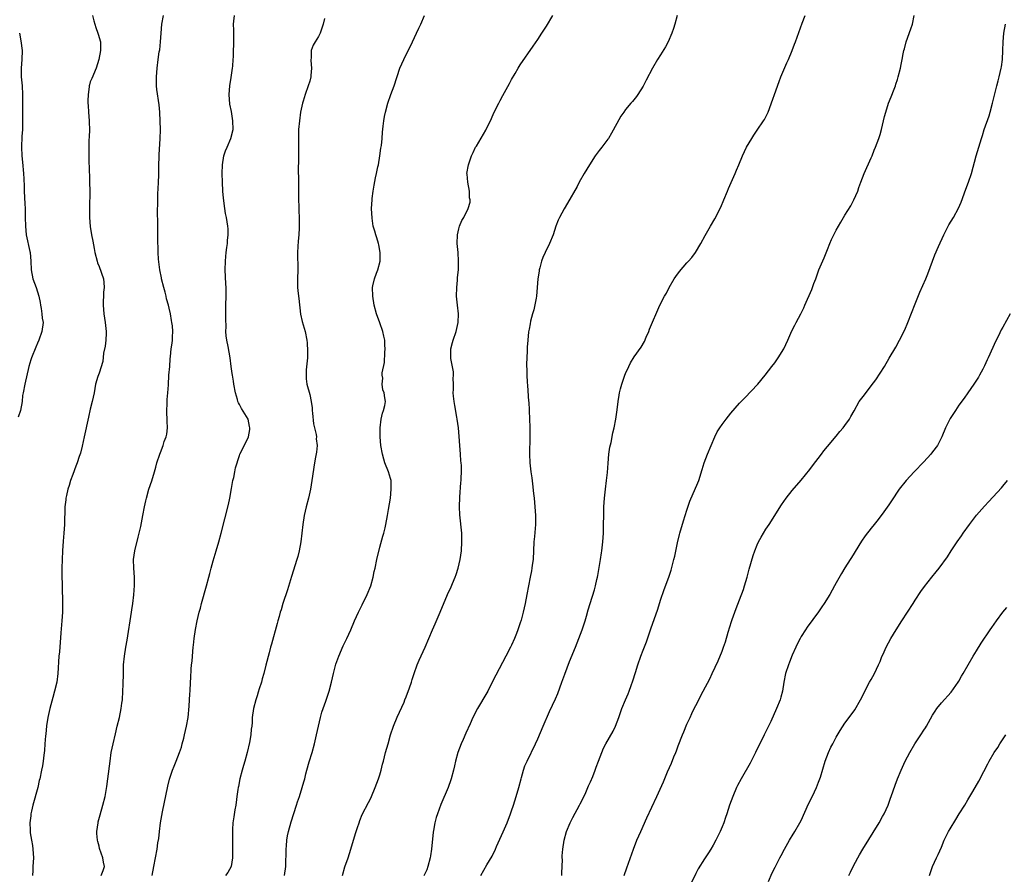
# Model space of a CAD drawing. Units: inches. Extents: x 2592000 to 2595000, y 1539000 to 1542000.
# Drawn here: x 2592453 to 2592677, y 1539333 to 1539528 of the extents above; entities that cross this region are included whole.
import ezdxf

# ---------------------------------------------------------------- set-up
doc = ezdxf.new("R2010")
doc.units = ezdxf.units.IN
doc.header["$MEASUREMENT"] = 0
doc.layers.add('LD25921539_10ft', color=72, linetype='Continuous')

msp = doc.modelspace()

# ---------------------------------------------------------------- linework, layer by layer
at = {"layer": 'LD25921539_10ft'}
for points, elevation in [([(2592469.53, 1539529), (2592469.8, 1539527.8), (2592470.06, 1539527), (2592470.26, 1539526.26), (2592470.75, 1539525), (2592470.79, 1539524.79), (2592471.3, 1539523), (2592471.36, 1539521), (2592470.97, 1539519), (2592470.33, 1539517), (2592469.32, 1539514.68), (2592469, 1539513.9), (2592468.79, 1539513.2), (2592468.76, 1539513), (2592468.74, 1539512.74), (2592468.48, 1539511), (2592468.43, 1539509.57), (2592468.45, 1539509), (2592468.49, 1539508.49), (2592468.56, 1539507), (2592468.72, 1539505), (2592468.72, 1539504.72), (2592468.78, 1539503), (2592468.74, 1539501.26), (2592468.68, 1539500.68), (2592468.64, 1539499), (2592468.66, 1539497.34), (2592468.67, 1539497), (2592468.7, 1539496.7), (2592468.76, 1539493.24), (2592468.79, 1539492.79), (2592468.84, 1539491), (2592468.87, 1539489), (2592468.8, 1539485.2), (2592468.78, 1539484.78), (2592468.79, 1539483), (2592468.93, 1539480.93), (2592469.25, 1539479), (2592469.58, 1539477.58), (2592469.91, 1539475.91), (2592470.06, 1539475), (2592470.53, 1539473), (2592470.65, 1539472.65), (2592471, 1539471.8), (2592471.98, 1539469), (2592472.12, 1539468.12), (2592472.15, 1539467), (2592472.03, 1539465.97), (2592471.9, 1539463), (2592472, 1539462), (2592472.07, 1539461), (2592472.42, 1539459), (2592472.63, 1539457), (2592472.6, 1539456.6), (2592472.55, 1539455), (2592472.4, 1539453.6), (2592472.04, 1539452.04), (2592471.85, 1539450.15), (2592471, 1539447.49), (2592470.72, 1539446.72), (2592470.22, 1539445), (2592469.85, 1539443), (2592469.45, 1539441), (2592469, 1539439.28), (2592468.56, 1539437.44), (2592467.62, 1539433), (2592467.15, 1539430.85), (2592466.74, 1539429.26), (2592466.46, 1539428.46), (2592465.99, 1539427), (2592465.73, 1539426.27), (2592465, 1539424.36), (2592464.51, 1539423), (2592464.15, 1539421.85), (2592463.9, 1539421), (2592463.6, 1539419.6), (2592463.45, 1539419), (2592463.4, 1539418.6), (2592463.22, 1539417), (2592463.1, 1539413), (2592462.97, 1539411), (2592462.82, 1539409.18), (2592462.68, 1539407), (2592462.58, 1539405), (2592462.52, 1539403), (2592462.52, 1539401.48), (2592462.56, 1539399), (2592462.68, 1539395), (2592462.66, 1539393), (2592462.53, 1539391), (2592462.29, 1539388.29), (2592461.94, 1539383.94), (2592461.84, 1539383), (2592461.63, 1539379), (2592461.35, 1539377), (2592460.85, 1539375), (2592460.43, 1539373.57), (2592459.77, 1539371), (2592459.35, 1539369), (2592459.05, 1539367.05), (2592458.85, 1539365.15), (2592458.78, 1539364.78), (2592458.64, 1539363), (2592458.55, 1539361.45), (2592458.37, 1539360.37), (2592458.24, 1539359), (2592458.07, 1539357.93), (2592457.9, 1539357), (2592457.49, 1539355), (2592457.38, 1539354.62), (2592457.01, 1539353), (2592455.93, 1539349), (2592455.6, 1539347.6), (2592455.47, 1539347), (2592455.41, 1539346.59), (2592455.22, 1539345), (2592455.28, 1539343.28), (2592455.27, 1539343), (2592455.29, 1539342.71), (2592455.56, 1539341), (2592455.8, 1539339.8), (2592455.93, 1539339), (2592456.07, 1539337), (2592455.92, 1539335), (2592455.91, 1539334.09), (2592455.84, 1539333)], 7950), ([(2592471.5, 1539333), (2592471.9, 1539334.1), (2592472.25, 1539335), (2592472.02, 1539336.02), (2592471.88, 1539337), (2592471.13, 1539339.13), (2592471, 1539339.62), (2592470.69, 1539340.69), (2592470.63, 1539341), (2592470.51, 1539342.52), (2592470.49, 1539343), (2592470.77, 1539345), (2592470.81, 1539345.19), (2592471.23, 1539346.77), (2592471.87, 1539349), (2592472.36, 1539351), (2592472.78, 1539353.22), (2592473.02, 1539355), (2592473.5, 1539359), (2592473.79, 1539361), (2592474.18, 1539363), (2592474.72, 1539365.28), (2592475.15, 1539367), (2592475.63, 1539369), (2592476.04, 1539371), (2592476.22, 1539372.22), (2592476.32, 1539373), (2592476.45, 1539375), (2592476.5, 1539376.5), (2592476.53, 1539379), (2592476.59, 1539381), (2592476.78, 1539383), (2592477.09, 1539385), (2592477.37, 1539386.63), (2592478.41, 1539393), (2592478.48, 1539393.52), (2592478.71, 1539395), (2592478.91, 1539396.91), (2592479.04, 1539399.05), (2592479.06, 1539401), (2592478.94, 1539403), (2592478.88, 1539405), (2592479.14, 1539407), (2592479.93, 1539410.07), (2592480.5, 1539412.5), (2592480.99, 1539415), (2592481.36, 1539417), (2592481.66, 1539418.34), (2592481.79, 1539419), (2592482.37, 1539421), (2592483.04, 1539422.96), (2592483.65, 1539425), (2592483.92, 1539426.08), (2592484.19, 1539427), (2592484.82, 1539429), (2592485, 1539429.42), (2592485.6, 1539431), (2592485.87, 1539431.87), (2592486.3, 1539433), (2592486.44, 1539433.56), (2592486.59, 1539435), (2592486.52, 1539436.52), (2592486.53, 1539437), (2592486.47, 1539438.47), (2592486.43, 1539439), (2592486.52, 1539440.52), (2592486.5, 1539441), (2592486.51, 1539441.49), (2592486.68, 1539443), (2592486.81, 1539444.81), (2592486.93, 1539447), (2592487.1, 1539449), (2592487.22, 1539450.78), (2592487.3, 1539451.3), (2592487.45, 1539453), (2592487.67, 1539454.33), (2592487.75, 1539455), (2592487.73, 1539455.73), (2592487.83, 1539457), (2592487.72, 1539458.28), (2592487.59, 1539459), (2592487.49, 1539459.49), (2592487.26, 1539461), (2592487, 1539462.32), (2592486.84, 1539463), (2592486.4, 1539464.4), (2592486.27, 1539465), (2592486.04, 1539465.96), (2592485.74, 1539467), (2592485.25, 1539469), (2592485.22, 1539469.22), (2592484.84, 1539471), (2592484.51, 1539473.49), (2592484.44, 1539475), (2592484.43, 1539476.43), (2592484.4, 1539477), (2592484.41, 1539479), (2592484.38, 1539480.38), (2592484.39, 1539481.61), (2592484.33, 1539484.33), (2592484.34, 1539485), (2592484.37, 1539485.63), (2592484.36, 1539487), (2592484.4, 1539488.4), (2592484.49, 1539489.51), (2592484.56, 1539491), (2592484.61, 1539492.61), (2592484.6, 1539493.4), (2592484.63, 1539495), (2592484.7, 1539496.7), (2592484.7, 1539497.3), (2592484.91, 1539500.91), (2592484.99, 1539503), (2592484.96, 1539504.96), (2592484.83, 1539507), (2592484.67, 1539508.67), (2592484.13, 1539512.13), (2592484.07, 1539513), (2592484.1, 1539513.9), (2592484.05, 1539515), (2592484.21, 1539517), (2592484.48, 1539519), (2592484.73, 1539520.73), (2592484.81, 1539521.19), (2592484.99, 1539523), (2592485.15, 1539525), (2592485.34, 1539527), (2592485.7, 1539529)], 7940), ([(2592483.1, 1539333), (2592483.5, 1539335), (2592483.85, 1539337), (2592484.22, 1539339), (2592484.42, 1539340.42), (2592484.61, 1539341.39), (2592484.75, 1539343), (2592485.01, 1539345), (2592485.48, 1539347.48), (2592486.7, 1539353.3), (2592487.08, 1539354.92), (2592487.75, 1539357), (2592488.08, 1539357.92), (2592488.54, 1539359), (2592489.32, 1539361), (2592489.75, 1539362.25), (2592489.96, 1539363), (2592490.29, 1539364.29), (2592490.49, 1539365), (2592490.92, 1539367), (2592491.27, 1539369), (2592491.53, 1539371.53), (2592491.65, 1539374.35), (2592491.74, 1539375), (2592491.86, 1539377), (2592491.95, 1539378.05), (2592491.97, 1539379.97), (2592492.07, 1539381), (2592492.18, 1539381.82), (2592492.26, 1539383), (2592492.46, 1539385), (2592492.5, 1539385.5), (2592492.68, 1539387), (2592492.94, 1539389.06), (2592493.32, 1539391), (2592493.81, 1539393), (2592494.08, 1539393.92), (2592494.36, 1539395), (2592495.52, 1539399), (2592496.05, 1539401), (2592496.22, 1539401.78), (2592496.54, 1539403), (2592497, 1539404.7), (2592497.71, 1539407), (2592498.3, 1539409), (2592498.85, 1539411), (2592499.7, 1539414.3), (2592500.47, 1539417.53), (2592500.79, 1539419), (2592501.21, 1539421.21), (2592501.51, 1539423), (2592501.69, 1539423.69), (2592501.93, 1539425), (2592502.09, 1539425.91), (2592503, 1539428.71), (2592503.11, 1539429), (2592505, 1539432.77), (2592505.07, 1539433), (2592505.33, 1539434.67), (2592505.36, 1539435), (2592505.32, 1539435.32), (2592505, 1539437), (2592503.46, 1539439.46), (2592503, 1539440.34), (2592502.75, 1539440.75), (2592502.64, 1539441), (2592502.52, 1539441.48), (2592502.08, 1539443), (2592501.73, 1539445), (2592501.64, 1539445.64), (2592501.39, 1539447), (2592501.37, 1539447.37), (2592501.13, 1539449), (2592500.89, 1539451), (2592500.43, 1539453.57), (2592500.13, 1539455), (2592500, 1539456), (2592499.92, 1539457), (2592499.94, 1539458.06), (2592499.86, 1539459.86), (2592499.92, 1539462.08), (2592499.9, 1539463), (2592499.93, 1539465), (2592499.93, 1539467), (2592499.87, 1539467.87), (2592499.76, 1539471), (2592499.83, 1539473), (2592499.92, 1539474.08), (2592500, 1539475), (2592500.15, 1539476.15), (2592500.24, 1539477), (2592500.29, 1539477.71), (2592500.44, 1539479), (2592500.41, 1539480.41), (2592500.38, 1539481), (2592500.03, 1539483), (2592499.85, 1539483.85), (2592499.64, 1539485), (2592499.35, 1539487.35), (2592499.23, 1539489), (2592499.12, 1539491), (2592499.07, 1539493), (2592499.14, 1539495), (2592499.46, 1539497), (2592499.84, 1539498.16), (2592500.17, 1539499), (2592501.06, 1539501), (2592501.53, 1539503), (2592501.51, 1539505), (2592501.15, 1539507.15), (2592500.83, 1539508.83), (2592500.68, 1539511), (2592500.83, 1539513), (2592501.14, 1539514.86), (2592501.41, 1539517), (2592501.45, 1539517.45), (2592501.54, 1539519), (2592501.6, 1539519.6), (2592501.66, 1539521), (2592501.68, 1539522.32), (2592501.74, 1539523), (2592501.75, 1539523.75), (2592501.69, 1539525), (2592501.7, 1539525.7), (2592501.66, 1539527), (2592501.75, 1539527.75), (2592501.86, 1539529)], 7930), ([(2592522.35, 1539528.35), (2592522.08, 1539527), (2592521.42, 1539525), (2592521, 1539524.21), (2592520.24, 1539523), (2592519.79, 1539522.21), (2592519.36, 1539521), (2592519.31, 1539519.31), (2592519.26, 1539519), (2592519.26, 1539518.74), (2592519.42, 1539517), (2592519.3, 1539515.3), (2592519.27, 1539515), (2592519, 1539514.03), (2592518.69, 1539513), (2592517.98, 1539511), (2592517.52, 1539509.52), (2592517.39, 1539509), (2592516.94, 1539507), (2592516.65, 1539505), (2592516.49, 1539503), (2592516.44, 1539501.56), (2592516.46, 1539500.46), (2592516.46, 1539497), (2592516.4, 1539493), (2592516.43, 1539492.43), (2592516.42, 1539489.58), (2592516.46, 1539489), (2592516.48, 1539487), (2592516.55, 1539485.45), (2592516.51, 1539484.51), (2592516.58, 1539483), (2592516.58, 1539481.42), (2592516.6, 1539480.6), (2592516.52, 1539479), (2592516.4, 1539477.6), (2592516.33, 1539476.33), (2592516.21, 1539475), (2592516.21, 1539473.79), (2592516.27, 1539472.27), (2592516.3, 1539471), (2592516.23, 1539469), (2592516.25, 1539468.25), (2592516.22, 1539467), (2592516.34, 1539465.66), (2592516.52, 1539464.52), (2592516.91, 1539460.91), (2592517.28, 1539459.28), (2592517.96, 1539457), (2592518.34, 1539455), (2592518.4, 1539454.4), (2592518.5, 1539452.5), (2592518.47, 1539451), (2592518.21, 1539448.21), (2592518.17, 1539447), (2592518.21, 1539446.21), (2592518.38, 1539445), (2592519, 1539442.59), (2592519.33, 1539441), (2592519.56, 1539439.56), (2592519.58, 1539439), (2592519.63, 1539438.36), (2592519.9, 1539435.9), (2592520.49, 1539433.51), (2592520.54, 1539433), (2592520.51, 1539432.51), (2592520.68, 1539431), (2592520.52, 1539429.48), (2592520.3, 1539428.3), (2592520.09, 1539427), (2592519.52, 1539423), (2592519.17, 1539421), (2592518.71, 1539419), (2592518.19, 1539417), (2592517.74, 1539415), (2592517.41, 1539413), (2592516.98, 1539409.02), (2592516.64, 1539407), (2592516.29, 1539405.71), (2592516.11, 1539405), (2592514.84, 1539401.16), (2592513.93, 1539398.07), (2592512.91, 1539395), (2592512.47, 1539393.53), (2592512.3, 1539393), (2592512.01, 1539392.01), (2592511.73, 1539391), (2592511.59, 1539390.41), (2592510.31, 1539385.69), (2592510.1, 1539385), (2592509.75, 1539383.75), (2592509, 1539380.95), (2592508.53, 1539379), (2592508.19, 1539377.81), (2592507.99, 1539377), (2592507.52, 1539375.52), (2592507.28, 1539374.72), (2592507, 1539373.91), (2592506.7, 1539373), (2592506.19, 1539371), (2592505.92, 1539369), (2592505.87, 1539367.87), (2592505.79, 1539367), (2592505.68, 1539366.32), (2592505.57, 1539365), (2592505.25, 1539363.25), (2592504.72, 1539361), (2592504.2, 1539359), (2592503.95, 1539358.05), (2592503.64, 1539357), (2592503.09, 1539355), (2592502.74, 1539353.26), (2592502.67, 1539353), (2592502.6, 1539352.6), (2592502.4, 1539351), (2592502.3, 1539350.3), (2592502.14, 1539349), (2592501.94, 1539347.94), (2592501.69, 1539346.31), (2592501.51, 1539345), (2592501.44, 1539343.44), (2592501.41, 1539343), (2592501.41, 1539338.59), (2592501.39, 1539337), (2592501.12, 1539335), (2592500.32, 1539333.68), (2592499.84, 1539333)], 7920), ([(2592513.25, 1539333), (2592513.53, 1539335), (2592513.64, 1539339), (2592513.72, 1539339.72), (2592513.81, 1539341), (2592513.98, 1539342.02), (2592514.18, 1539343), (2592514.78, 1539345.22), (2592516, 1539349), (2592516.21, 1539349.79), (2592516.65, 1539351), (2592517.29, 1539353), (2592517.68, 1539354.32), (2592517.86, 1539355), (2592518.13, 1539356.13), (2592518.36, 1539357), (2592518.88, 1539358.88), (2592519.54, 1539361), (2592520.11, 1539363), (2592520.56, 1539365), (2592520.98, 1539367), (2592521.46, 1539369), (2592521.8, 1539370.2), (2592522.69, 1539372.69), (2592523.44, 1539375), (2592523.97, 1539377), (2592524.45, 1539379), (2592525, 1539381.16), (2592525.65, 1539383), (2592526.65, 1539385.35), (2592527, 1539386.09), (2592527.46, 1539387), (2592528.37, 1539389), (2592529.22, 1539391), (2592530.14, 1539393), (2592531, 1539394.66), (2592532.12, 1539397), (2592532.91, 1539399), (2592533.46, 1539401), (2592533.72, 1539402.28), (2592533.9, 1539403), (2592534.33, 1539405), (2592535, 1539407.81), (2592535.68, 1539410.32), (2592535.9, 1539411), (2592536.2, 1539412.2), (2592536.39, 1539413), (2592536.76, 1539415), (2592537, 1539416.42), (2592537.39, 1539419), (2592537.61, 1539421), (2592537.54, 1539422.46), (2592537.55, 1539423), (2592537.44, 1539423.44), (2592536.98, 1539425), (2592536.17, 1539427), (2592535.87, 1539427.87), (2592535.57, 1539429), (2592535.23, 1539431), (2592535.08, 1539433), (2592535.05, 1539435), (2592535.3, 1539437), (2592535.62, 1539438.38), (2592535.86, 1539439), (2592536.14, 1539440.14), (2592536.26, 1539441), (2592536.14, 1539441.86), (2592535.95, 1539443), (2592535.66, 1539443.66), (2592535.5, 1539445), (2592535.67, 1539446.33), (2592535.55, 1539447), (2592535.54, 1539447.54), (2592536.07, 1539449.93), (2592536.17, 1539452.17), (2592536.23, 1539453), (2592536.17, 1539453.83), (2592536.11, 1539455), (2592535.93, 1539455.93), (2592535.66, 1539457), (2592535, 1539458.96), (2592534.2, 1539461), (2592533.71, 1539463), (2592533.37, 1539465), (2592533.32, 1539467), (2592533.4, 1539467.4), (2592533.8, 1539469), (2592534.24, 1539470.24), (2592534.54, 1539471), (2592535.04, 1539473), (2592535.09, 1539475), (2592534.75, 1539476.75), (2592534.69, 1539477), (2592534.32, 1539478.32), (2592534.05, 1539479), (2592533.88, 1539479.88), (2592533.5, 1539481), (2592533.21, 1539482.79), (2592533.13, 1539485), (2592533.23, 1539487), (2592533.27, 1539487.27), (2592533.47, 1539489), (2592533.68, 1539490.32), (2592533.98, 1539491.98), (2592534.22, 1539493), (2592534.5, 1539494.5), (2592534.66, 1539495), (2592535.01, 1539497), (2592535.25, 1539498.75), (2592535.35, 1539499.35), (2592535.49, 1539501), (2592535.59, 1539502.41), (2592535.77, 1539503.77), (2592535.9, 1539505), (2592536.05, 1539505.95), (2592536.26, 1539507), (2592536.78, 1539509), (2592537.47, 1539511), (2592538.24, 1539513), (2592539.58, 1539517), (2592539.99, 1539518.01), (2592540.44, 1539519), (2592541.43, 1539521), (2592541.97, 1539522.03), (2592543.38, 1539525), (2592543.88, 1539526.12), (2592544.3, 1539527), (2592545.16, 1539529)], 7910), ([(2592526.45, 1539333), (2592527.05, 1539334.95), (2592527.75, 1539337), (2592528.39, 1539339), (2592529.43, 1539342.57), (2592529.92, 1539343.92), (2592530.28, 1539345), (2592530.47, 1539345.53), (2592531, 1539346.84), (2592532.38, 1539349.62), (2592533, 1539350.76), (2592533.11, 1539351), (2592533.92, 1539353), (2592534.68, 1539355), (2592535, 1539355.95), (2592535.31, 1539357), (2592535.62, 1539358.38), (2592535.8, 1539359), (2592536.29, 1539361), (2592536.86, 1539363), (2592537.46, 1539365), (2592538.11, 1539367), (2592538.94, 1539369.06), (2592540.51, 1539372.51), (2592540.72, 1539373), (2592541, 1539373.69), (2592541.78, 1539375.78), (2592542.19, 1539377), (2592542.38, 1539377.62), (2592542.83, 1539379), (2592543.52, 1539381), (2592543.97, 1539382.03), (2592545.34, 1539385), (2592547.01, 1539389), (2592547.64, 1539390.36), (2592548.78, 1539393), (2592550.41, 1539397), (2592551.23, 1539398.77), (2592551.52, 1539399.52), (2592552.17, 1539401), (2592552.39, 1539401.61), (2592552.82, 1539403), (2592553.27, 1539405), (2592553.58, 1539407), (2592553.72, 1539409), (2592553.67, 1539410.33), (2592553.66, 1539411), (2592553.2, 1539415.2), (2592553.12, 1539417), (2592553.19, 1539419.19), (2592553.48, 1539422.52), (2592553.52, 1539423), (2592553.52, 1539423.52), (2592553.59, 1539425), (2592553.57, 1539426.43), (2592553.53, 1539427), (2592553.47, 1539427.47), (2592553.38, 1539429), (2592552.89, 1539435), (2592552.63, 1539437), (2592552.53, 1539437.47), (2592552.1, 1539440.1), (2592551.9, 1539441), (2592551.76, 1539442.24), (2592551.71, 1539443), (2592551.76, 1539443.76), (2592551.76, 1539445), (2592551.71, 1539446.29), (2592551.77, 1539447), (2592551.78, 1539447.78), (2592551.17, 1539450.83), (2592551.17, 1539451), (2592551.2, 1539451.2), (2592551.16, 1539453), (2592551.55, 1539454.46), (2592551.71, 1539455), (2592552.37, 1539457), (2592552.83, 1539459), (2592552.9, 1539461), (2592552.67, 1539463), (2592552.49, 1539465), (2592552.53, 1539467), (2592552.66, 1539468.66), (2592552.73, 1539469.27), (2592552.89, 1539471), (2592552.95, 1539473), (2592552.82, 1539475), (2592552.65, 1539477), (2592552.71, 1539479), (2592553, 1539480.39), (2592553.16, 1539481), (2592553.72, 1539482.28), (2592554.12, 1539483), (2592555.16, 1539485), (2592555.57, 1539486.43), (2592555.57, 1539487), (2592555.46, 1539487.46), (2592555.4, 1539489), (2592555.03, 1539491), (2592554.87, 1539492.87), (2592554.86, 1539493), (2592555.17, 1539495), (2592555.88, 1539497), (2592556.25, 1539497.75), (2592556.83, 1539499), (2592557, 1539499.26), (2592559.15, 1539502.85), (2592559.38, 1539503.38), (2592560.21, 1539505), (2592560.46, 1539505.54), (2592561, 1539506.79), (2592562.13, 1539509), (2592562.39, 1539509.61), (2592563, 1539510.77), (2592564.52, 1539513.48), (2592565, 1539514.42), (2592565.81, 1539515.81), (2592566.53, 1539517), (2592567, 1539517.75), (2592569.95, 1539522.05), (2592571, 1539523.52), (2592571.94, 1539525), (2592573, 1539526.6), (2592574.42, 1539529)], 7900), ([(2592602.75, 1539529), (2592602.2, 1539527), (2592601.93, 1539526.07), (2592601.58, 1539525), (2592600.75, 1539523), (2592600.14, 1539521.86), (2592599, 1539520.05), (2592598.3, 1539519), (2592597.13, 1539517), (2592595.72, 1539514.28), (2592595, 1539512.92), (2592593.78, 1539511), (2592593.47, 1539510.53), (2592592.57, 1539509.43), (2592592.18, 1539509), (2592591, 1539507.61), (2592590.58, 1539507), (2592589.94, 1539506.06), (2592589, 1539504.38), (2592587.83, 1539502.17), (2592587.12, 1539501), (2592587, 1539500.82), (2592585.6, 1539499), (2592585, 1539498.25), (2592584.04, 1539497), (2592582.76, 1539495), (2592581.59, 1539493), (2592580.46, 1539491), (2592579.95, 1539490.05), (2592577.78, 1539486.22), (2592577, 1539484.97), (2592575.93, 1539483), (2592575.62, 1539482.38), (2592575.1, 1539481), (2592574.47, 1539479), (2592573.69, 1539477), (2592572.67, 1539475), (2592572.14, 1539473.86), (2592571.86, 1539473), (2592571.49, 1539471.49), (2592571.34, 1539471), (2592571.28, 1539470.72), (2592571.01, 1539469), (2592570.87, 1539467), (2592570.7, 1539465), (2592570.59, 1539464.59), (2592570.12, 1539461.88), (2592569.78, 1539461), (2592569.32, 1539459.32), (2592569.25, 1539458.75), (2592569, 1539457.52), (2592568.9, 1539456.9), (2592568.71, 1539455), (2592568.61, 1539453.39), (2592568.55, 1539452.55), (2592568.47, 1539451), (2592568.44, 1539449.56), (2592568.44, 1539449), (2592568.48, 1539448.48), (2592568.5, 1539447), (2592568.59, 1539445.41), (2592568.68, 1539444.68), (2592568.9, 1539441.1), (2592568.92, 1539440.92), (2592569.04, 1539439), (2592569.14, 1539437), (2592569.19, 1539435.19), (2592569.21, 1539433), (2592569.11, 1539429), (2592569.19, 1539427), (2592569.42, 1539425), (2592569.61, 1539423.61), (2592569.77, 1539422.23), (2592570.05, 1539420.05), (2592570.15, 1539419), (2592570.36, 1539417), (2592570.5, 1539415), (2592570.47, 1539413), (2592570.25, 1539410.25), (2592570.13, 1539409), (2592569.91, 1539405), (2592569.73, 1539403.73), (2592569.65, 1539403), (2592569.55, 1539402.45), (2592569.25, 1539401), (2592568.87, 1539399), (2592568.52, 1539397), (2592568.14, 1539395), (2592567.68, 1539393), (2592567.19, 1539391.19), (2592567, 1539390.59), (2592566.46, 1539389), (2592566.12, 1539388.12), (2592565.67, 1539387), (2592565, 1539385.48), (2592564.77, 1539385), (2592563.73, 1539383), (2592561.4, 1539378.6), (2592560.61, 1539377), (2592559.58, 1539375), (2592559.38, 1539374.62), (2592557.22, 1539371), (2592556.19, 1539369), (2592555.57, 1539367.57), (2592554.59, 1539365.41), (2592553.97, 1539363.97), (2592553.53, 1539363), (2592552.78, 1539361), (2592552.23, 1539359), (2592552.02, 1539357.98), (2592551.79, 1539357), (2592551.29, 1539355), (2592551.21, 1539354.79), (2592550.58, 1539353), (2592548.87, 1539349.13), (2592548.13, 1539347), (2592547.85, 1539346.15), (2592547.56, 1539345), (2592547.25, 1539343.25), (2592547.15, 1539342.85), (2592546.78, 1539339), (2592546.52, 1539337.48), (2592546.47, 1539337), (2592545.95, 1539335), (2592545.71, 1539334.29), (2592545, 1539332.9)], 7890), ([(2592557.99, 1539333), (2592559.38, 1539335.38), (2592560.61, 1539337.39), (2592561, 1539338.22), (2592561.27, 1539338.73), (2592561.35, 1539339), (2592561.6, 1539339.6), (2592563.1, 1539342.9), (2592563.98, 1539345), (2592564.74, 1539347), (2592565, 1539347.74), (2592565.44, 1539349), (2592566.08, 1539351), (2592566.67, 1539353), (2592567.19, 1539355), (2592567.29, 1539355.29), (2592567.76, 1539357), (2592568.07, 1539357.93), (2592568.54, 1539359), (2592570.48, 1539363), (2592571, 1539364.13), (2592572.26, 1539367), (2592573.68, 1539370.32), (2592575, 1539373.22), (2592575.54, 1539374.46), (2592576.48, 1539377), (2592577.14, 1539378.86), (2592578.25, 1539381.75), (2592579.58, 1539385), (2592579.97, 1539386.03), (2592580.37, 1539387), (2592581.12, 1539389), (2592581.77, 1539391), (2592582.09, 1539392.09), (2592582.48, 1539393.52), (2592582.93, 1539395), (2592583.94, 1539398.06), (2592584.16, 1539399), (2592584.46, 1539400.46), (2592584.6, 1539401), (2592584.67, 1539401.33), (2592585.27, 1539405), (2592585.49, 1539406.51), (2592585.58, 1539407), (2592585.82, 1539409), (2592585.96, 1539411), (2592586, 1539413), (2592586.02, 1539415), (2592586.08, 1539417), (2592586.19, 1539419), (2592586.4, 1539421), (2592586.66, 1539423), (2592586.87, 1539424.87), (2592587.02, 1539426.98), (2592587.21, 1539429), (2592587.42, 1539430.58), (2592587.7, 1539431.7), (2592588.12, 1539433.88), (2592588.41, 1539435), (2592588.82, 1539437), (2592589.12, 1539439.12), (2592589.32, 1539441), (2592589.51, 1539442.49), (2592589.63, 1539443), (2592589.88, 1539443.88), (2592590.15, 1539445), (2592590.84, 1539447), (2592591, 1539447.41), (2592591.74, 1539449), (2592592.16, 1539449.84), (2592593, 1539451.21), (2592594.59, 1539453.41), (2592595.3, 1539454.7), (2592595.72, 1539455.72), (2592596.27, 1539457), (2592596.47, 1539457.53), (2592598.83, 1539463), (2592599.86, 1539465), (2592600.3, 1539465.7), (2592600.96, 1539467), (2592602.1, 1539469), (2592602.46, 1539469.54), (2592603.32, 1539470.68), (2592605, 1539472.6), (2592605.37, 1539473), (2592606.12, 1539473.88), (2592606.94, 1539475), (2592608.15, 1539477), (2592609.14, 1539478.86), (2592610.33, 1539481), (2592611.33, 1539482.67), (2592612.71, 1539485.29), (2592613.44, 1539487), (2592614.22, 1539489), (2592614.45, 1539489.55), (2592615.04, 1539490.96), (2592615.97, 1539493), (2592616.26, 1539493.74), (2592616.81, 1539495), (2592617.63, 1539497), (2592618.6, 1539499), (2592619.76, 1539501), (2592620.26, 1539501.74), (2592621, 1539502.88), (2592622.48, 1539505), (2592622.67, 1539505.33), (2592623.36, 1539506.64), (2592623.51, 1539507), (2592626.01, 1539513.99), (2592626.41, 1539515), (2592627.77, 1539518.23), (2592628.15, 1539519), (2592629, 1539521), (2592629.51, 1539522.49), (2592629.72, 1539523), (2592630.09, 1539524.09), (2592631.23, 1539527.23), (2592631.93, 1539529)], 7880), ([(2592576.47, 1539333), (2592576.44, 1539333.56), (2592576.53, 1539335), (2592576.6, 1539336.6), (2592576.54, 1539337), (2592576.52, 1539337.48), (2592576.68, 1539339), (2592577, 1539341), (2592577.54, 1539343), (2592578.36, 1539345), (2592579, 1539346.21), (2592580.51, 1539349), (2592580.67, 1539349.33), (2592581, 1539349.96), (2592581.92, 1539351.92), (2592582.41, 1539353), (2592582.57, 1539353.43), (2592583, 1539354.33), (2592583.51, 1539355.51), (2592584.1, 1539357), (2592584.31, 1539357.69), (2592584.83, 1539359), (2592585.56, 1539361), (2592586, 1539362), (2592586.51, 1539363), (2592588.14, 1539365.86), (2592588.68, 1539367), (2592589.46, 1539369), (2592590.19, 1539371), (2592590.98, 1539372.98), (2592591.59, 1539374.41), (2592591.82, 1539375), (2592592.27, 1539376.27), (2592592.67, 1539377.33), (2592593.25, 1539379.25), (2592593.81, 1539381), (2592594.51, 1539383), (2592595, 1539384.32), (2592595.75, 1539386.25), (2592596.8, 1539389.19), (2592598.35, 1539393.65), (2592599, 1539395.74), (2592599.84, 1539398.16), (2592600.86, 1539401), (2592601.41, 1539402.59), (2592602.04, 1539405), (2592602.22, 1539405.78), (2592602.83, 1539408.83), (2592603.29, 1539410.71), (2592603.34, 1539411), (2592604.19, 1539413.81), (2592604.61, 1539415), (2592605, 1539416.28), (2592605.69, 1539418.31), (2592607.5, 1539422.5), (2592607.69, 1539423), (2592608.46, 1539425.54), (2592608.94, 1539427), (2592609.69, 1539429), (2592610.49, 1539431), (2592611.35, 1539433), (2592611.91, 1539434.09), (2592612.46, 1539435), (2592613, 1539435.78), (2592613.91, 1539437), (2592615, 1539438.39), (2592617, 1539440.64), (2592618.18, 1539441.82), (2592621.14, 1539445), (2592622.84, 1539447), (2592624.33, 1539449), (2592625, 1539449.81), (2592625.79, 1539451), (2592627.05, 1539453), (2592627.97, 1539455), (2592628.9, 1539457.1), (2592629.58, 1539458.42), (2592629.9, 1539459), (2592630.94, 1539461), (2592631.62, 1539462.38), (2592631.89, 1539463), (2592633.43, 1539466.57), (2592633.93, 1539467.93), (2592634.34, 1539469), (2592635.08, 1539471), (2592636.25, 1539473.75), (2592637, 1539475.68), (2592637.54, 1539477), (2592637.97, 1539477.97), (2592638.45, 1539479), (2592639, 1539480.09), (2592639.51, 1539481), (2592640.09, 1539481.91), (2592640.71, 1539483), (2592641, 1539483.48), (2592642.36, 1539485.64), (2592643.07, 1539487), (2592643.93, 1539489), (2592644.21, 1539489.79), (2592644.62, 1539491), (2592645.37, 1539493), (2592647, 1539496.53), (2592647.19, 1539497), (2592647.68, 1539498.32), (2592647.96, 1539499), (2592648.71, 1539501), (2592649, 1539501.89), (2592649.32, 1539503), (2592650.05, 1539505.95), (2592650.33, 1539507), (2592650.94, 1539509), (2592651.51, 1539510.49), (2592652.23, 1539512.23), (2592652.52, 1539513), (2592652.63, 1539513.37), (2592653, 1539514.45), (2592653.17, 1539515), (2592653.67, 1539517), (2592653.82, 1539517.82), (2592654.07, 1539519), (2592654.3, 1539520.3), (2592654.45, 1539521), (2592654.58, 1539521.42), (2592654.99, 1539523), (2592656.06, 1539525.94), (2592656.38, 1539527), (2592656.8, 1539529)], 7870), ([(2592590.7, 1539333), (2592591.33, 1539334.68), (2592592.85, 1539339), (2592593.61, 1539341), (2592594.46, 1539343), (2592595.86, 1539346.14), (2592598.16, 1539351), (2592599.68, 1539354.32), (2592600.57, 1539356.57), (2592601.44, 1539358.56), (2592602.02, 1539360.02), (2592602.44, 1539361), (2592602.6, 1539361.4), (2592603, 1539362.53), (2592603.95, 1539365), (2592604.27, 1539365.73), (2592605, 1539367.47), (2592605.73, 1539369), (2592606.12, 1539369.88), (2592606.66, 1539371), (2592607, 1539371.75), (2592608.69, 1539375), (2592610.2, 1539377.8), (2592610.78, 1539379), (2592612.08, 1539381.92), (2592613, 1539384.14), (2592613.35, 1539385), (2592613.8, 1539386.2), (2592614.4, 1539388.4), (2592615.14, 1539390.86), (2592615.33, 1539391.33), (2592616.2, 1539393.8), (2592617, 1539395.81), (2592617.85, 1539398.15), (2592618.13, 1539399), (2592618.72, 1539401), (2592619.2, 1539402.8), (2592620.12, 1539405.88), (2592620.48, 1539407), (2592621, 1539408.35), (2592621.29, 1539409), (2592621.89, 1539410.11), (2592623, 1539411.89), (2592623.77, 1539413), (2592626.53, 1539417.47), (2592627.6, 1539419), (2592629, 1539420.73), (2592631, 1539423.05), (2592633, 1539425.55), (2592633.62, 1539426.38), (2592635.68, 1539429), (2592636.23, 1539429.77), (2592637, 1539430.73), (2592639, 1539433.12), (2592639.83, 1539434.17), (2592640.61, 1539435), (2592641, 1539435.51), (2592642.02, 1539437), (2592642.38, 1539437.62), (2592643.08, 1539438.92), (2592644.28, 1539441), (2592645.43, 1539442.57), (2592647, 1539444.57), (2592648.03, 1539445.97), (2592650, 1539449), (2592651.12, 1539450.88), (2592652.59, 1539453.41), (2592653.48, 1539455), (2592654.67, 1539457.33), (2592655.36, 1539459), (2592657, 1539463.28), (2592658.09, 1539465.91), (2592659.42, 1539469), (2592659.87, 1539470.13), (2592660.94, 1539473), (2592661.52, 1539474.48), (2592662.33, 1539476.33), (2592663.52, 1539479), (2592664.69, 1539481.31), (2592665.72, 1539483), (2592666.92, 1539485.08), (2592667.51, 1539486.49), (2592668.56, 1539489.44), (2592669.18, 1539491), (2592669.83, 1539493), (2592670.94, 1539497), (2592671.56, 1539499), (2592672.14, 1539501), (2592672.36, 1539501.64), (2592672.76, 1539503), (2592673.88, 1539506.12), (2592674.13, 1539507), (2592674.64, 1539509), (2592675.65, 1539513), (2592675.9, 1539514.1), (2592676.15, 1539515), (2592676.63, 1539517), (2592676.69, 1539517.31), (2592676.94, 1539519), (2592677.03, 1539521), (2592677.07, 1539523), (2592677.24, 1539525), (2592677.61, 1539527)], 7860), ([(2592452.85, 1539525), (2592453.2, 1539523.2), (2592453.47, 1539521), (2592453.41, 1539519), (2592453.23, 1539517), (2592453.24, 1539515.24), (2592453.25, 1539515), (2592453.45, 1539513), (2592453.57, 1539511), (2592453.57, 1539507.57), (2592453.56, 1539506.44), (2592453.57, 1539505), (2592453.52, 1539503), (2592453.4, 1539501.4), (2592453.31, 1539499), (2592453.42, 1539497), (2592453.57, 1539495.57), (2592453.78, 1539493), (2592453.81, 1539491.81), (2592453.91, 1539490.09), (2592453.94, 1539489), (2592454.11, 1539486.11), (2592454.13, 1539485), (2592454.16, 1539484.16), (2592454.15, 1539483), (2592454.19, 1539481), (2592454.4, 1539479), (2592455.25, 1539475.25), (2592455.28, 1539475), (2592455.43, 1539473), (2592455.49, 1539471), (2592455.87, 1539469), (2592456.63, 1539467), (2592457.28, 1539465), (2592457.56, 1539463.56), (2592457.64, 1539463), (2592457.79, 1539462.21), (2592457.97, 1539461), (2592458.05, 1539460.05), (2592458.22, 1539459), (2592457.98, 1539457), (2592457.29, 1539455), (2592457, 1539454.34), (2592456.56, 1539453.44), (2592455.57, 1539451), (2592455.47, 1539450.53), (2592455.01, 1539449), (2592454.05, 1539445), (2592453.66, 1539443), (2592453.58, 1539442.42), (2592453.43, 1539441), (2592453.1, 1539439), (2592452.54, 1539437.46)], 7960), ([(2592678.7, 1539461), (2592677, 1539457.96), (2592676.64, 1539457.35), (2592675.99, 1539455.99), (2592675.33, 1539454.67), (2592674.69, 1539453.31), (2592673.64, 1539451), (2592673.45, 1539450.55), (2592672.83, 1539449.17), (2592672.41, 1539448.41), (2592671.67, 1539447), (2592671.42, 1539446.58), (2592670.4, 1539445), (2592669, 1539443), (2592668.19, 1539441.81), (2592667, 1539440.22), (2592666.19, 1539439), (2592665.74, 1539438.26), (2592665, 1539437.12), (2592664.85, 1539436.85), (2592663.94, 1539435), (2592663.1, 1539433), (2592662.07, 1539431), (2592661, 1539429.54), (2592660.57, 1539429), (2592659, 1539427.29), (2592656.77, 1539425), (2592654.93, 1539423), (2592653.38, 1539421), (2592651.6, 1539418.4), (2592651, 1539417.44), (2592649.86, 1539415.86), (2592649, 1539414.7), (2592648.24, 1539413.76), (2592647.67, 1539413), (2592647, 1539412.18), (2592645.62, 1539410.38), (2592644.81, 1539409.19), (2592642.51, 1539405.49), (2592642.18, 1539405), (2592641, 1539403.13), (2592640.21, 1539401.79), (2592639, 1539399.66), (2592638.66, 1539399), (2592637.53, 1539397), (2592636.28, 1539395), (2592635.77, 1539394.23), (2592635, 1539393.1), (2592632.4, 1539389.6), (2592631.99, 1539389), (2592631, 1539387.45), (2592630.77, 1539387), (2592630.18, 1539385.82), (2592629.83, 1539385), (2592629, 1539383.16), (2592628.38, 1539381.62), (2592628.15, 1539381), (2592627.49, 1539379), (2592627.07, 1539377), (2592626.74, 1539375), (2592626.42, 1539373.58), (2592626.22, 1539373), (2592625.43, 1539371), (2592624.08, 1539368.08), (2592622.6, 1539365), (2592620.62, 1539361), (2592619.39, 1539358.61), (2592617.37, 1539355), (2592616.55, 1539353.45), (2592616.32, 1539353), (2592615.44, 1539351), (2592614.72, 1539349), (2592614.06, 1539347), (2592613.78, 1539346.22), (2592613.37, 1539345), (2592613, 1539344.06), (2592612.57, 1539343), (2592611.61, 1539341), (2592611, 1539339.89), (2592610.46, 1539339), (2592609.87, 1539338.13), (2592609, 1539336.79), (2592607.55, 1539334.45), (2592607, 1539333.39), (2592605.58, 1539330.42)], 7850), ([(2592623.59, 1539331.59), (2592624.45, 1539333.55), (2592625.1, 1539334.9), (2592626.19, 1539337), (2592626.46, 1539337.54), (2592627.23, 1539339), (2592628.37, 1539341), (2592628.6, 1539341.4), (2592629, 1539342.02), (2592629.6, 1539343), (2592630.74, 1539345), (2592631, 1539345.53), (2592632.72, 1539349.28), (2592633, 1539349.83), (2592634.05, 1539352.05), (2592634.49, 1539353), (2592635, 1539354.25), (2592635.28, 1539355), (2592635.41, 1539355.41), (2592636.5, 1539359), (2592637.25, 1539361), (2592637.8, 1539362.2), (2592638.21, 1539363), (2592639, 1539364.48), (2592639.95, 1539366.05), (2592641, 1539367.67), (2592642.42, 1539369.58), (2592643.24, 1539370.76), (2592644.54, 1539373), (2592646.62, 1539377), (2592647, 1539377.66), (2592647.72, 1539379), (2592648.69, 1539381), (2592649, 1539381.75), (2592649.34, 1539382.66), (2592649.94, 1539383.94), (2592650.4, 1539385), (2592651.48, 1539387), (2592652.67, 1539389), (2592653.94, 1539391), (2592656.56, 1539395), (2592657, 1539395.72), (2592658.31, 1539397.69), (2592659.14, 1539398.86), (2592660.82, 1539401), (2592661.83, 1539402.17), (2592662.47, 1539403), (2592664.39, 1539405.61), (2592665.24, 1539407), (2592666.57, 1539409), (2592667.58, 1539410.42), (2592667.97, 1539411), (2592669.4, 1539413), (2592671, 1539415.13), (2592672.81, 1539417.19), (2592673.79, 1539418.21), (2592676.68, 1539421.32), (2592677, 1539421.68), (2592678.08, 1539423)], 7840), ([(2592641.86, 1539333), (2592642.27, 1539333.73), (2592642.9, 1539335), (2592643.95, 1539337), (2592644.34, 1539337.66), (2592645.09, 1539339), (2592648.8, 1539345), (2592649.6, 1539346.4), (2592649.92, 1539347), (2592650.84, 1539349), (2592651.4, 1539350.6), (2592651.56, 1539351), (2592652.44, 1539353.56), (2592652.97, 1539355), (2592653.82, 1539357), (2592654.76, 1539359), (2592655.77, 1539361), (2592656.97, 1539363), (2592658.33, 1539365), (2592659, 1539366.07), (2592659.37, 1539366.63), (2592659.6, 1539367), (2592661, 1539369.5), (2592661.58, 1539370.42), (2592661.99, 1539371), (2592663, 1539372.35), (2592665.23, 1539374.77), (2592666.84, 1539377), (2592667, 1539377.26), (2592667.6, 1539378.4), (2592667.98, 1539379), (2592670.25, 1539383), (2592671, 1539384.16), (2592672.08, 1539385.92), (2592674.14, 1539389), (2592674.5, 1539389.5), (2592675.53, 1539391), (2592677, 1539392.99), (2592677.91, 1539394.09)], 7830), ([(2592660.29, 1539333), (2592660.97, 1539335), (2592661.85, 1539337), (2592662.24, 1539337.76), (2592663, 1539339.45), (2592663.66, 1539341), (2592664.09, 1539341.91), (2592664.65, 1539343), (2592665, 1539343.61), (2592666.27, 1539345.73), (2592667.08, 1539347), (2592668.3, 1539349), (2592669, 1539350.24), (2592670.14, 1539352.14), (2592671.51, 1539354.49), (2592672.64, 1539356.64), (2592673.59, 1539358.41), (2592673.88, 1539359), (2592675.02, 1539361), (2592675.82, 1539362.18), (2592676.34, 1539363), (2592677.69, 1539365)], 7820)]:
    msp.add_lwpolyline(points, dxfattribs=dict(at, elevation=elevation))

doc.saveas('drawing.dxf')
